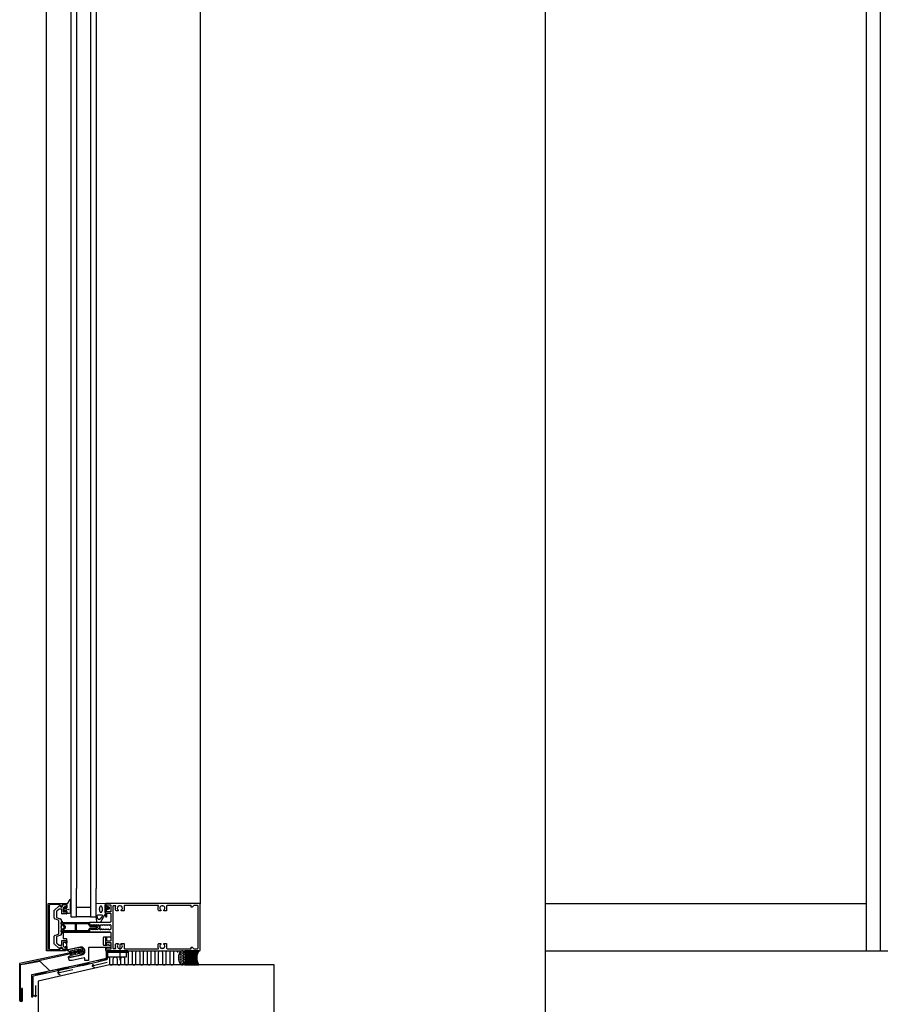
# Model space of a CAD drawing. Extents: x -16 to 3388, y 247 to 4161.
# Drawn here: x 653 to 1564, y 1554 to 2597 of the extents above; entities that cross this region are included whole.
import ezdxf

# ---------------------------------------------------------------- set-up
doc = ezdxf.new("R2010")
doc.units = 0
doc.header["$LTSCALE"] = 4
doc.layers.get('0').update_dxf_attribs({"linetype": 'CONTINUOUS'})
for name, color, linetype in [('SAPA_ANSLUTNING', 6, 'CONTINUOUS'), ('SAPA_ELEVATION', 7, 'CONTINUOUS'), ('SAPA_FOGBAND', 2, 'CONTINUOUS'), ('SAPA_GLAS', 4, 'CONTINUOUS'), ('SAPA_ISOLATOR', 4, 'CONTINUOUS'), ('SAPA_PROFIL', 7, 'CONTINUOUS')]:
    doc.layers.add(name, color=color, linetype=linetype)

# ---------------------------------------------------------------- blocks, each defined once
blk = doc.blocks.new('*U7')
at = {"layer": 'SAPA_FOGBAND', "linetype": 'CONTINUOUS'}
for p, q in [((704.1, 1655.1), (703.9, 1655)), ((703.9, 1655), (703.9, 1654.8)), ((703.9, 1654.8), (703.9, 1654.6)), ((704.1, 1654.6), (703.9, 1654.6)), ((704.3, 1655), (704.1, 1655.1)), ((704.3, 1654.6), (704.1, 1654.6)), ((704.3, 1655), (704.4, 1654.8)), ((704.4, 1654.8), (704.3, 1654.6))]:
    blk.add_line(p, q, dxfattribs=at)
for points in [[(704.1, 1655.1), (703.9, 1655), (704.3, 1655)], [(703.9, 1655), (703.9, 1654.8), (704.4, 1654.8)], [(703.9, 1654.8), (703.9, 1654.6), (704.3, 1654.6)]]:
    blk.add_solid(points, dxfattribs=at)
at = {"layer": 'SAPA_FOGBAND', "linetype": 'CONTINUOUS', "extrusion": (0, 0, -1)}
for points in [[(-703.9, 1655), (-704.3, 1655), (-704.4, 1654.8)], [(-703.9, 1654.8), (-704.4, 1654.8), (-704.3, 1654.6)], [(-703.9, 1654.6), (-704.3, 1654.6), (-704.1, 1654.6)]]:
    blk.add_solid(points, dxfattribs=at)
blk = doc.blocks.new('*X11')
at = {"color": 0}
for p, q in [((821.1, 1606.6), (821.2, 1606.6)), ((821.6, 1605.9), (821.2, 1606.6)), ((822.4, 1607.3), (822.8, 1608)), ((822.8, 1606.6), (822.4, 1607.3)), ((822.8, 1609.3), (822.5, 1609.9)), ((822.8, 1609.3), (823.6, 1609.3)), ((822.8, 1608), (823.6, 1608)), ((822.8, 1606.6), (823.6, 1606.6)), ((823.5, 1610.7), (823.6, 1610.7)), ((824, 1610), (823.6, 1610.7)), ((823.6, 1609.3), (824, 1610)), ((824, 1607.3), (823.6, 1608)), ((823.6, 1606.6), (824, 1607.3)), ((824.8, 1608.7), (825.2, 1609.3)), ((825.2, 1608), (824.8, 1608.6)), ((824.8, 1605.9), (825.2, 1606.6)), ((825.2, 1610.7), (825, 1611.1)), ((825.2, 1610.7), (826, 1610.7)), ((825.2, 1609.3), (826, 1609.3)), ((825.2, 1608), (826, 1608)), ((825.2, 1606.6), (826, 1606.6)), ((826.4, 1608.6), (826, 1609.3)), ((826, 1608), (826.4, 1608.7)), ((826.4, 1605.9), (826, 1606.6)), ((827.2, 1607.3), (827.6, 1608)), ((827.6, 1606.6), (827.2, 1607.3)), ((827.6, 1608), (828, 1608)), ((827.6, 1606.6), (828.4, 1606.6)), ((828.4, 1606.6), (828.4, 1606.6)), ((820.7, 1603.8), (821.2, 1603.8)), ((820.8, 1605.2), (821.2, 1605.2)), ((820.8, 1602.5), (821.2, 1602.5)), ((821, 1601.1), (821.2, 1601.1)), ((821.2, 1605.2), (821.6, 1605.9)), ((821.6, 1603.1), (821.2, 1603.8)), ((821.2, 1602.5), (821.6, 1603.2)), ((821.6, 1600.4), (821.2, 1601.1)), ((821.3, 1599.8), (821.6, 1600.4)), ((822.4, 1604.5), (822.8, 1605.2)), ((822.8, 1603.8), (822.4, 1604.5)), ((822.4, 1601.8), (822.8, 1602.5)), ((822.8, 1601.1), (822.4, 1601.8)), ((822.4, 1599), (822.8, 1599.7)), ((822.8, 1598.3), (822.4, 1599)), ((822.8, 1605.2), (823.6, 1605.2)), ((822.8, 1603.8), (823.6, 1603.8)), ((822.8, 1602.5), (823.6, 1602.5)), ((822.8, 1601.1), (823.6, 1601.1)), ((822.8, 1599.7), (823.6, 1599.7)), ((822.8, 1598.3), (823.6, 1598.3)), ((823.1, 1597), (823.6, 1597)), ((824, 1604.5), (823.6, 1605.2)), ((823.6, 1603.8), (824, 1604.5)), ((824, 1601.8), (823.6, 1602.5)), ((823.6, 1601.1), (824, 1601.8)), ((824, 1599), (823.6, 1599.7)), ((823.6, 1598.3), (824, 1599)), ((823.9, 1596.4), (823.6, 1597)), ((825.2, 1605.2), (824.8, 1605.9)), ((824.8, 1603.2), (825.2, 1603.8)), ((825.2, 1602.5), (824.8, 1603.1)), ((824.8, 1600.4), (825.2, 1601.1)), ((825.2, 1599.7), (824.8, 1600.4)), ((824.8, 1597.7), (825.2, 1598.3)), ((825.2, 1597), (824.8, 1597.7)), ((825.2, 1605.2), (826, 1605.2)), ((825.2, 1603.8), (826, 1603.8)), ((825.2, 1602.5), (826, 1602.5)), ((825.2, 1601.1), (826, 1601.1)), ((825.2, 1599.7), (826, 1599.7)), ((825.2, 1598.3), (826, 1598.3)), ((825.2, 1597), (826, 1597)), ((826, 1605.2), (826.4, 1605.9)), ((826.4, 1603.1), (826, 1603.8)), ((826, 1602.5), (826.4, 1603.2)), ((826.4, 1600.4), (826, 1601.1)), ((826, 1599.7), (826.4, 1600.4)), ((826.4, 1597.7), (826, 1598.3)), ((826, 1597), (826.4, 1597.7)), ((827.2, 1604.5), (827.6, 1605.2)), ((827.6, 1603.8), (827.2, 1604.5)), ((827.2, 1601.8), (827.6, 1602.5)), ((827.6, 1601.1), (827.2, 1601.8)), ((827.2, 1599), (827.6, 1599.7)), ((827.6, 1598.4), (827.2, 1599)), ((827.6, 1605.2), (828.4, 1605.2)), ((827.6, 1603.8), (828.4, 1603.8)), ((827.6, 1602.5), (828.4, 1602.5)), ((827.6, 1601.1), (828.4, 1601.1)), ((827.6, 1599.7), (828.1, 1599.7)), ((828.7, 1604.7), (828.4, 1605.2)), ((828.4, 1603.8), (828.7, 1604.4)), ((828.6, 1602), (828.4, 1602.5)), ((828.4, 1601.1), (828.5, 1601.3))]:
    blk.add_line(p, q, dxfattribs=at)
blk = doc.blocks.new('*X12')
at = {"color": 0}
for p, q in [((827.7, 1610.6), (828.2, 1611.1)), ((841.8, 1596.3), (827.9, 1610.2)), ((828, 1597.4), (841.7, 1611.1)), ((828, 1596.3), (841.8, 1610.1)), ((828.1, 1609.8), (829.4, 1611.1)), ((841.7, 1597.6), (828.2, 1611.1)), ((828.4, 1609), (830.5, 1611.1)), ((840.7, 1596.3), (828.6, 1608.4)), ((828.7, 1599.2), (840.6, 1611.1)), ((828.7, 1608.2), (831.6, 1611.1)), ((828.9, 1607.3), (832.7, 1611.1)), ((829.1, 1600.7), (839.5, 1611.1)), ((829.1, 1606.4), (833.9, 1611.1)), ((839.6, 1596.3), (829.1, 1606.8)), ((829.2, 1596.3), (841.1, 1608.2)), ((841, 1599.4), (829.3, 1611.1)), ((829.3, 1602.1), (838.3, 1611.1)), ((829.3, 1605.4), (835, 1611.1)), ((829.4, 1603.3), (837.2, 1611.1)), ((829.4, 1604.4), (836.1, 1611.1)), ((830.3, 1596.3), (840.7, 1606.7)), ((840.7, 1600.8), (830.4, 1611.1)), ((840.5, 1602.2), (831.5, 1611.1)), ((840.4, 1603.4), (832.6, 1611.1)), ((840.4, 1604.5), (833.8, 1611.1)), ((840.5, 1605.5), (834.9, 1611.1)), ((840.6, 1606.5), (836, 1611.1)), ((840.8, 1607.4), (837.1, 1611.1)), ((841.1, 1608.3), (838.3, 1611.1)), ((841.4, 1609.1), (839.4, 1611.1)), ((841.7, 1609.9), (840.5, 1611.1)), ((842.1, 1610.6), (841.6, 1611.1)), ((828.4, 1596.3), (827.8, 1596.9)), ((829.5, 1596.3), (828.1, 1597.7)), ((830.6, 1596.3), (828.4, 1598.5)), ((831.7, 1596.3), (828.7, 1599.3)), ((832.9, 1596.3), (829, 1600.2)), ((834, 1596.3), (829.2, 1601.1)), ((838.5, 1596.3), (829.3, 1605.5)), ((835.1, 1596.3), (829.3, 1602.1)), ((837.3, 1596.3), (829.4, 1604.3)), ((836.2, 1596.3), (829.4, 1603.1)), ((831.4, 1596.3), (840.5, 1605.4)), ((832.5, 1596.3), (840.4, 1604.2)), ((833.6, 1596.3), (840.4, 1603.1)), ((834.8, 1596.3), (840.5, 1602)), ((835.9, 1596.3), (840.6, 1601)), ((837, 1596.3), (840.8, 1600.1)), ((838.1, 1596.3), (841.1, 1599.2)), ((839.3, 1596.3), (841.4, 1598.4)), ((840.4, 1596.3), (841.7, 1597.6)), ((841.5, 1596.3), (842, 1596.8))]:
    blk.add_line(p, q, dxfattribs=at)

msp = doc.modelspace()

# ---------------------------------------------------------------- linework, layer by layer
at = {"layer": 'SAPA_ANSLUTNING'}
for p, q in [((1209.3, 1459.4), (1209.3, 4076.2)), ((758.7, 1618.6), (758.7, 1601.3)), ((745, 1611.1), (744, 1610.5)), ((744, 1610.5), (744, 1603.1)), ((744.7, 1602.9), (744.8, 1610.4)), ((744.8, 1610.4), (747.7, 1610.4)), ((767, 1611.1), (745, 1611.1)), ((745.5, 1602.6), (745.5, 1608.6)), ((746.5, 1609.6), (767, 1609.6)), ((747.7, 1611.1), (747.7, 1609.6)), ((767, 1609.6), (767, 1611.1)), ((718.6, 1597), (665.5, 1585.7)), ((719, 1595.6), (667, 1584.4)), ((714, 1596), (714.3, 1594.6)), ((725.9, 1598), (714.1, 1595.3)), ((744, 1603.1), (718.6, 1597)), ((719, 1595.6), (744.9, 1601.9)), ((725.8, 1598.8), (726.1, 1597.3)), ((745.3, 1598.7), (729.3, 1595)), ((729.3, 1595), (730.8, 1597.3)), ((735.3, 1601.1), (735.7, 1599.6)), ((744.4, 1602.5), (735.5, 1600.4)), ((744, 1603.1), (744, 1603.1)), ((744.9, 1601.9), (745.5, 1602.6)), ((665.1, 1585.2), (665.1, 1562.5)), ((668.6, 1586.3), (668.9, 1584.8)), ((680.6, 1588.1), (668.8, 1585.5)), ((680.4, 1588.8), (680.8, 1587.4)), ((692.3, 1591.4), (692.7, 1589.9)), ((704.3, 1593.2), (692.5, 1590.6)), ((708.9, 1590.9), (692.9, 1587.3)), ((692.9, 1587.3), (694.4, 1589.5)), ((692.9, 1587.3), (695.3, 1585.7)), ((704.1, 1593.9), (704.5, 1592.5)), ((729.3, 1595), (731.7, 1593.4)), ((665.1, 1578.8), (666.6, 1578.8)), ((665.8, 1578.8), (665.8, 1562.5)), ((666.6, 1583.9), (666.6, 1562.5)), ((669.2, 1574.3), (669.2, 1562.5)), ((665.1, 1562.5), (666.6, 1562.5)), ((669.2, 1562.5), (667.7, 1564.1)), ((669.2, 1562.5), (670.8, 1564))]:
    msp.add_line(p, q, dxfattribs=at)
msp.add_lwpolyline([(745.7, 1604.7, -0.414214), (747.7, 1602.7), (747.7, 1598.2, 1), (751.7, 1598.2), (751.7, 1602.6, -1), (755.7, 1602.6), (755.7, 1598.2, 1), (759.7, 1598.2), (759.7, 1602.6, -1), (763.7, 1602.6), (763.7, 1598.2, 1), (767.7, 1598.2), (767.7, 1609.2, -1), (771.7, 1609.2), (771.7, 1599.9), (771.7, 1598.2, 1), (775.7, 1598.2), (775.7, 1609.2, -1), (779.7, 1609.2), (779.7, 1598.2, 1), (783.7, 1598.2), (783.7, 1609.2, -1), (787.7, 1609.2), (787.7, 1598.2, 1), (791.7, 1598.2), (791.7, 1609.2, -1), (795.7, 1609.2), (795.7, 1598.2, 1), (799.7, 1598.2), (799.7, 1609.2, -1), (803.7, 1609.2), (803.7, 1598.2, 1), (807.7, 1598.2), (807.7, 1609.2, -1), (811.7, 1609.2), (811.7, 1598.2, 1), (815.7, 1598.2), (815.7, 1609.2, -1), (819.7, 1609.2)], format="xyb", dxfattribs=at)
msp.add_lwpolyline([(827.4, 1596.3), (842.3, 1596.3, -0.26258), (842.3, 1611.1), (827.4, 1611.1, -0.26258)], format="xyb", close=True, dxfattribs=at)
msp.add_lwpolyline([(922.1, 1333.4), (922.1, 1596.2), (862.6, 1596.2), (747.6, 1596.2), (672.1, 1579), (672.1, 1552.8), (672.1, 1333.4)], dxfattribs=at)
msp.add_polyline3d([(824.7, 1611.1, 0), (824.5, 1611.1, 0), (824.4, 1611, 0), (824.2, 1611, 0), (824, 1610.9, 0), (823.8, 1610.9, 0), (823.6, 1610.8, 0), (823.4, 1610.7, 0), (823.2, 1610.5, 0), (823, 1610.4, 0), (822.9, 1610.2, 0), (822.7, 1610, 0), (822.5, 1609.8, 0), (822.4, 1609.6, 0), (822.2, 1609.4, 0), (822.1, 1609.2, 0), (821.9, 1608.9, 0), (821.8, 1608.7, 0), (821.7, 1608.4, 0), (821.5, 1608.1, 0), (821.4, 1607.8, 0), (821.3, 1607.5, 0), (821.2, 1607.2, 0), (821.1, 1606.8, 0), (821, 1606.5, 0), (821, 1606.2, 0), (820.9, 1605.8, 0), (820.9, 1605.5, 0), (820.8, 1605.1, 0), (820.8, 1604.8, 0), (820.8, 1604.4, 0), (820.7, 1604, 0), (820.7, 1603.7, 0), (820.7, 1603.3, 0), (820.8, 1603, 0), (820.8, 1602.6, 0), (820.8, 1602.2, 0), (820.9, 1601.9, 0), (820.9, 1601.5, 0), (821, 1601.2, 0), (821, 1600.8, 0), (821.1, 1600.5, 0), (821.2, 1600.2, 0), (821.3, 1599.9, 0), (821.4, 1599.6, 0), (821.5, 1599.3, 0), (821.7, 1599, 0), (821.8, 1598.7, 0), (821.9, 1598.5, 0), (822.1, 1598.2, 0), (822.2, 1598, 0), (822.4, 1597.7, 0), (822.5, 1597.5, 0), (822.7, 1597.3, 0), (822.9, 1597.2, 0), (823, 1597, 0), (823.2, 1596.8, 0), (823.4, 1596.7, 0), (823.6, 1596.6, 0), (823.8, 1596.5, 0), (824, 1596.4, 0), (824.2, 1596.4, 0), (824.4, 1596.3, 0), (824.5, 1596.3, 0), (824.7, 1596.3, 0), (824.9, 1596.3, 0), (825.1, 1596.3, 0), (825.3, 1596.4, 0), (825.5, 1596.4, 0), (825.7, 1596.5, 0), (825.9, 1596.6, 0), (826.1, 1596.7, 0), (826.3, 1596.8, 0), (826.5, 1597, 0), (826.6, 1597.2, 0), (826.8, 1597.3, 0), (827, 1597.5, 0), (827.1, 1597.7, 0), (827.3, 1598, 0), (827.4, 1598.2, 0), (827.6, 1598.5, 0), (827.7, 1598.7, 0), (827.8, 1599, 0), (828, 1599.3, 0), (828.1, 1599.6, 0), (828.2, 1599.9, 0), (828.3, 1600.2, 0), (828.4, 1600.5, 0), (828.4, 1600.8, 0), (828.5, 1601.2, 0), (828.6, 1601.5, 0), (828.6, 1601.9, 0), (828.7, 1602.2, 0), (828.7, 1602.6, 0), (828.7, 1603, 0), (828.7, 1603.3, 0), (828.7, 1603.7, 0), (828.7, 1604, 0), (828.7, 1604.4, 0), (828.7, 1604.8, 0), (828.7, 1605.1, 0), (828.6, 1605.5, 0), (828.6, 1605.8, 0), (828.5, 1606.2, 0), (828.4, 1606.5, 0), (828.4, 1606.8, 0), (828.3, 1607.2, 0), (828.2, 1607.5, 0), (828.1, 1607.8, 0), (828, 1608.1, 0), (827.8, 1608.4, 0), (827.7, 1608.7, 0), (827.6, 1608.9, 0), (827.4, 1609.2, 0), (827.3, 1609.4, 0), (827.1, 1609.6, 0), (827, 1609.8, 0), (826.8, 1610, 0), (826.6, 1610.2, 0), (826.5, 1610.4, 0), (826.3, 1610.5, 0), (826.1, 1610.7, 0), (825.9, 1610.8, 0), (825.7, 1610.9, 0), (825.5, 1610.9, 0), (825.3, 1611, 0), (825.1, 1611, 0), (824.9, 1611.1, 0), (824.7, 1611.1, 0)], dxfattribs=at)
for centre, radius, start, end in [((746.5, 1608.6), 1, 90, 180), ((665.6, 1585.2), 0.5, 102.1747, 180.0076), ((667.1, 1583.9), 0.5, 102.249, 180.0076)]:
    msp.add_arc(centre, radius, start, end, dxfattribs=at)
at = {"layer": 'SAPA_ELEVATION', "color": 1}
for p, q in [((681.1, 1611.2), (681.1, 3913.7)), ((843.6, 3018.5), (843.6, 1660.7)), ((1548.6, 2623.3), (1548.6, 1611.2)), ((1563.6, 2623.3), (1563.6, 1611.2)), ((1209.3, 1661.2), (1548.6, 1661.2)), ((683.1, 1611.2), (681.1, 1611.2)), ((1209.3, 1611.2), (3388, 1611.2))]:
    msp.add_line(p, q, dxfattribs=at)
at = {"layer": 'SAPA_ELEVATION', "color": 4}
for p, q in [((706.6, 3002), (706.6, 1677.2)), ((712.6, 3002), (712.6, 1677.2)), ((727.6, 3002), (727.6, 1677.2)), ((733.6, 3002), (733.6, 1677.2))]:
    msp.add_line(p, q, dxfattribs=at)
at = {"layer": 'SAPA_ELEVATION'}
msp.add_lwpolyline([(718.2, 1610.6), (718, 1611.6), (652.6, 1597.5), (652.6, 1559, 1), (655.6, 1559), (655.6, 1571.3), (654.6, 1571.3), (654.6, 1559, -1), (653.6, 1559), (653.6, 1596.7), (718.2, 1610.6)], format="xyb", dxfattribs=at)
msp.add_lwpolyline([(765.6, 1605.1), (765.6, 1609.1, 0.414214), (765.1, 1609.6), (746.1, 1609.6, 0.414214), (745.6, 1609.1), (745.6, 1605.1, 0.414214), (746.1, 1604.6), (765.1, 1604.6, 0.414214)], format="xyb", close=True, dxfattribs=at)
msp.add_lwpolyline([(656.2, 1596.8), (673.9, 1600.3), (684.7, 1590), (701.6, 1593.7)], dxfattribs=at)
at = {"layer": 'SAPA_FOGBAND'}
for points in [[(705, 1650.6), (702.8, 1650.6, -0.414214), (702.6, 1650.8), (702.6, 1652.8, 0.414214), (702.1, 1653.3), (701.4, 1653.3), (701.4, 1653.1, -0.474057), (701.1, 1652.9), (699.6, 1653.6, -0.2846), (699.3, 1654), (699.3, 1655.6, -0.2846), (699.6, 1656.1), (701.1, 1656.7, -0.474057), (701.4, 1656.6), (701.4, 1656.3), (702.1, 1656.3, 0.414214), (702.6, 1656.8), (702.6, 1659.9, 0.414214), (702.4, 1660.1), (701.5, 1660.1, -0.414214), (701.3, 1660.3), (701.3, 1661, -0.414214), (701.6, 1661.3), (702.5, 1661.3, 0.131652), (703.5, 1661.5), (706.1, 1665.5, -0.876976), (706.6, 1665.4), (706.1, 1660, 0.135319), (706.1, 1660), (706.5, 1659.8, -0.57735), (706.5, 1659.4), (706.1, 1659.2), (706.1, 1658.4), (706.5, 1658.2, -0.57735), (706.5, 1657.8), (706.1, 1657.6), (706.1, 1656.8), (706.5, 1656.6, -0.57735), (706.5, 1656.2), (706.1, 1656), (706.1, 1655.2), (706.5, 1655, -0.57735), (706.5, 1654.6), (706.1, 1654.4), (706.1, 1653.6), (706.5, 1653.4, -0.57735), (706.5, 1653), (706.1, 1652.8), (706.1, 1652), (706.5, 1651.8, -0.57735), (706.5, 1651.4), (705.1, 1650.6, -0.131652)], [(745.2, 1658.2, -0.474057), (745.4, 1658.3), (746.9, 1657.7, -0.2846), (747.2, 1657.2), (747.2, 1655.6, -0.2846), (746.9, 1655.1), (745.4, 1654.5, -0.474057), (745.2, 1654.6), (745.1, 1654.9), (744.1, 1654.9, 0.414214), (743.6, 1654.4), (743.6, 1651.4, -0.165721), (743.4, 1650.8), (738, 1641.4, -0.232531), (737.6, 1641.2), (735.4, 1641.2, -0.382668), (734.4, 1642.1), (733.6, 1647.7), (733.6, 1661.4, -0.425792), (734, 1661.7), (743.4, 1661.2, -0.402729), (743.6, 1660.9), (743.6, 1658.4, 0.414214), (744.1, 1657.9), (745.1, 1657.9)], [(701.5, 1653.9, 1), (701.5, 1655.7), (700.9, 1655.7, 1), (700.9, 1653.9)], [(735.2, 1645.1), (734.7, 1648.1, -0.446479), (735.7, 1649.2), (739.3, 1649.2, -0.622677), (740.1, 1647.6), (737.6, 1644.6, -0.232531), (736.8, 1644.2), (736.2, 1644.2, -0.382668)], [(745.6, 1655.5), (745, 1655.5, -1), (745, 1657.3), (745.6, 1657.3, -1)]]:
    msp.add_lwpolyline(points, format="xyb", close=True, dxfattribs=at)
for points in [[(743.6, 1660), (743.3, 1660, 0.414214), (742.8, 1659.5), (742.8, 1652.2, 0.414214), (743.3, 1651.7), (743.6, 1651.7)], [(716.2, 1608.2), (715.6, 1608, -0.668179), (715.4, 1608.3), (715.8, 1608.8, 1), (714.9, 1609.3), (713.9, 1607.8, -0.198912), (713.6, 1607.6), (711.6, 1607.2, -0.668179), (711.4, 1607.5), (711.6, 1607.9, 1), (710.8, 1608.4), (709.9, 1606.9, -0.198912), (709.6, 1606.7), (707.5, 1606.3, -0.668179), (707.4, 1606.5), (707.8, 1607, 1), (706.9, 1607.6), (705.3, 1605, 0.198912), (705.2, 1604.8), (705.3, 1604.5, 0.414214), (705.5, 1604.3), (716.1, 1606.6, 0.134539), (717.8, 1607.5), (719.7, 1609, 0.267949), (720.1, 1610.3), (719.6, 1612.7, 0.267949), (718.7, 1613.7), (716.4, 1614.3, 0.137269), (714.4, 1614.4), (703.9, 1612.2, 0.414214), (703.7, 1611.9), (703.8, 1611.7, 0.198912), (703.9, 1611.5), (706.5, 1609.8, 1), (707.1, 1610.7), (706.4, 1611, -0.668179), (706.5, 1611.2), (708.5, 1611.6, -0.198912), (708.9, 1611.6), (710.4, 1610.6, 1), (711, 1611.5), (710.5, 1611.7, -0.668179), (710.6, 1612.1), (712.6, 1612.5, -0.198912), (712.9, 1612.4), (714.4, 1611.6, 1), (715, 1612.4), (714.5, 1612.6, -0.668179), (714.6, 1612.9), (715.2, 1613), (718.1, 1612.4), (718.6, 1610.2), (716.3, 1608.2)]]:
    msp.add_lwpolyline(points, format="xyb", dxfattribs=at)
msp.add_polyline3d([(738.6, 1658.5, 0), (738.5, 1658.5, 0), (738.4, 1658.5, 0), (738.3, 1658.4, 0), (738.3, 1658.4, 0), (738.2, 1658.4, 0), (738.1, 1658.3, 0), (738, 1658.3, 0), (737.9, 1658.2, 0), (737.9, 1658.1, 0), (737.8, 1658.1, 0), (737.7, 1658, 0), (737.7, 1657.9, 0), (737.6, 1657.8, 0), (737.5, 1657.7, 0), (737.5, 1657.6, 0), (737.4, 1657.5, 0), (737.3, 1657.4, 0), (737.3, 1657.2, 0), (737.2, 1657.1, 0), (737.2, 1657, 0), (737.2, 1656.8, 0), (737.1, 1656.7, 0), (737.1, 1656.6, 0), (737, 1656.4, 0), (737, 1656.3, 0), (737, 1656.1, 0), (737, 1656, 0), (737, 1655.8, 0), (736.9, 1655.6, 0), (736.9, 1655.5, 0), (736.9, 1655.3, 0), (736.9, 1655.2, 0), (736.9, 1655, 0), (736.9, 1654.8, 0), (737, 1654.7, 0), (737, 1654.5, 0), (737, 1654.3, 0), (737, 1654.2, 0), (737, 1654, 0), (737.1, 1653.9, 0), (737.1, 1653.7, 0), (737.1, 1653.6, 0), (737.2, 1653.5, 0), (737.2, 1653.3, 0), (737.3, 1653.2, 0), (737.3, 1653.1, 0), (737.4, 1652.9, 0), (737.4, 1652.8, 0), (737.5, 1652.7, 0), (737.6, 1652.6, 0), (737.6, 1652.5, 0), (737.7, 1652.4, 0), (737.8, 1652.3, 0), (737.9, 1652.2, 0), (737.9, 1652.2, 0), (738, 1652.1, 0), (738.1, 1652, 0), (738.2, 1652, 0), (738.2, 1652, 0), (738.3, 1651.9, 0), (738.4, 1651.9, 0), (738.5, 1651.9, 0), (738.6, 1651.9, 0), (738.7, 1651.9, 0), (738.7, 1651.9, 0), (738.8, 1651.9, 0), (738.9, 1651.9, 0), (739, 1651.9, 0), (739.1, 1652, 0), (739.1, 1652, 0), (739.2, 1652.1, 0), (739.3, 1652.1, 0), (739.4, 1652.2, 0), (739.4, 1652.3, 0), (739.5, 1652.3, 0), (739.6, 1652.4, 0), (739.7, 1652.5, 0), (739.7, 1652.6, 0), (739.8, 1652.7, 0), (739.8, 1652.8, 0), (739.9, 1653, 0), (739.9, 1653.1, 0), (740, 1653.2, 0), (740, 1653.3, 0), (740.1, 1653.5, 0), (740.1, 1653.6, 0), (740.2, 1653.8, 0), (740.2, 1653.9, 0), (740.2, 1654.1, 0), (740.2, 1654.2, 0), (740.3, 1654.4, 0), (740.3, 1654.5, 0), (740.3, 1654.7, 0), (740.3, 1654.9, 0), (740.3, 1655, 0), (740.3, 1655.2, 0), (740.3, 1655.3, 0), (740.3, 1655.5, 0), (740.3, 1655.7, 0), (740.3, 1655.8, 0), (740.2, 1656, 0), (740.2, 1656.1, 0), (740.2, 1656.3, 0), (740.2, 1656.4, 0), (740.1, 1656.6, 0), (740.1, 1656.7, 0), (740, 1656.9, 0), (740, 1657, 0), (740, 1657.1, 0), (739.9, 1657.3, 0), (739.8, 1657.4, 0), (739.8, 1657.5, 0), (739.7, 1657.6, 0), (739.7, 1657.7, 0), (739.6, 1657.8, 0), (739.5, 1657.9, 0), (739.5, 1658, 0), (739.4, 1658.1, 0), (739.3, 1658.2, 0), (739.2, 1658.2, 0), (739.2, 1658.3, 0), (739.1, 1658.3, 0), (739, 1658.4, 0), (738.9, 1658.4, 0), (738.8, 1658.4, 0), (738.8, 1658.5, 0), (738.7, 1658.5, 0), (738.6, 1658.5, 0)], dxfattribs=at)
msp.add_circle((704.1, 1654.8), 0.255, dxfattribs=at)
at = {"layer": 'SAPA_GLAS'}
for points in [[(706.6, 1677.2), (706.6, 1647.2), (712.6, 1647.2), (712.6, 1677.2)], [(727.6, 1677.2), (727.6, 1647.2), (733.6, 1647.2), (733.6, 1677.2)], [(712.6, 1657.2), (727.6, 1657.2), (727.6, 1647.2), (712.6, 1647.2), (712.6, 1657.2)]]:
    msp.add_lwpolyline(points, dxfattribs=at)
at = {"layer": 'SAPA_ISOLATOR'}
for points in [[(726.6, 1633), (726.6, 1631.7, -0.414214), (726.1, 1631.2), (696.6, 1631.2), (696.6, 1632.7), (699.8, 1635.8, 0.414214), (699.8, 1636.6), (696.6, 1639.7), (696.6, 1641.2), (726.1, 1641.2, -0.414214), (726.6, 1640.7), (726.6, 1639.3), (727.5, 1638.5), (732.1, 1638.5, -0.091284), (734.2, 1637.3, -0.439642), (734.2, 1635.1, -0.091284), (732.1, 1633.9), (727.5, 1633.9)], [(700.8, 1635.1, 0.198912), (701.1, 1636), (701.1, 1636.4, 0.198912), (700.8, 1637.3), (698.6, 1639.5, -0.668179), (698.8, 1640), (711.1, 1640, -0.414214), (711.4, 1639.7), (711.4, 1632.7, -0.414214), (711.1, 1632.4), (698.8, 1632.4, -0.668179), (698.6, 1632.9)], [(727, 1635.1), (725.4, 1633.5), (725.4, 1632.7, -0.414214), (725.1, 1632.4), (713.1, 1632.4, -0.414214), (712.8, 1632.7), (712.8, 1639.7, -0.414214), (713.1, 1640), (725.1, 1640, -0.414214), (725.4, 1639.7), (725.4, 1638.9), (727, 1637.3), (732.5, 1637.3, -0.063339), (733.7, 1636.5, -0.305557), (733.8, 1636, -0.064828), (732.5, 1635.1)]]:
    msp.add_lwpolyline(points, format="xyb", close=True, dxfattribs=at)
at = {"layer": 'SAPA_PROFIL'}
for p, q in [((689.3, 1654.3), (694.2, 1658.4)), ((695.7, 1658.2), (696.1, 1657.6)), ((696.5, 1657.5), (698, 1658.4)), ((698.1, 1658.7), (698.1, 1659.7)), ((698.4, 1660), (702.1, 1660)), ((702.6, 1659.5), (702.6, 1657)), ((689.1, 1645.9), (689.1, 1653.9)), ((691.6, 1652.8), (691.6, 1646.8)), ((694.3, 1655.2), (691.8, 1653.1)), ((696.6, 1655.3), (694.6, 1655.3)), ((697.1, 1650.8), (697.1, 1654.8)), ((702.1, 1650.3), (697.6, 1650.3)), ((698.6, 1656.2), (698.6, 1652.6)), ((700.6, 1657.9), (698.8, 1656.4)), ((698.9, 1652.3), (701.3, 1652.3)), ((701.1, 1658), (700.8, 1658)), ((701.6, 1656.6), (701.6, 1657.5)), ((701.6, 1652.6), (701.6, 1653)), ((702.6, 1656.8), (702.2, 1656.4)), ((702.2, 1653.3), (702.6, 1652.9)), ((702.6, 1652.6), (702.6, 1650.8)), ((693.5, 1643.6), (689.8, 1645)), ((692, 1646.3), (696, 1644.8)), ((694.1, 1629.7), (694.1, 1642.7)), ((696.6, 1643.9), (696.6, 1642.8)), ((696.6, 1641.2), (696.6, 1636.8)), ((696.9, 1642.5), (697.3, 1642.5)), ((697.3, 1641.5), (696.9, 1641.5)), ((697.6, 1642.2), (697.6, 1641.8)), ((689.8, 1627.4), (693.5, 1628.8)), ((696, 1627.6), (692, 1626.1)), ((696.6, 1636.6), (696.1, 1636.2)), ((696.1, 1636.2), (696.6, 1635.8)), ((696.6, 1635.6), (696.6, 1631.1)), ((696.6, 1629.5), (696.6, 1628.5)), ((696.9, 1630.8), (697.3, 1630.8)), ((697.3, 1629.8), (696.9, 1629.8)), ((697.6, 1630.5), (697.6, 1630.1)), ((689.1, 1618.5), (689.1, 1626.5)), ((694.2, 1614), (689.3, 1618.1)), ((691.6, 1625.6), (691.6, 1619.6)), ((691.8, 1619.3), (694.3, 1617.2)), ((694.6, 1617), (696.6, 1617)), ((697.1, 1617.5), (697.1, 1621.5)), ((697.6, 1622), (702.1, 1622)), ((698.6, 1619.7), (698.6, 1616.2)), ((701.3, 1620), (698.9, 1620)), ((701.6, 1619.3), (701.6, 1619.7)), ((702.6, 1619.5), (702.2, 1619.1)), ((702.6, 1621.5), (702.6, 1619.7)), ((696.1, 1614.8), (695.7, 1614.2)), ((698, 1614), (696.5, 1614.9)), ((698.1, 1612.7), (698.1, 1613.7)), ((702.1, 1612.4), (698.4, 1612.4)), ((698.8, 1616), (700.6, 1614.5)), ((700.8, 1614.4), (701.1, 1614.4)), ((701.6, 1614.9), (701.6, 1615.7)), ((702.2, 1616), (702.6, 1615.6)), ((702.6, 1615.3), (702.6, 1612.9))]:
    msp.add_line(p, q, dxfattribs=at)
for points in [[(698, 1613.4), (698, 1612.4), (700.6, 1612.4, -0.414214), (701.1, 1611.9), (701.1, 1611.5, -0.414214), (700.8, 1611.2), (683.1, 1611.2, -0.414214), (682.6, 1611.7), (682.6, 1660.7, -0.414214), (683.1, 1661.2), (700.8, 1661.2, -0.414214), (701.1, 1660.9), (701.1, 1660.5, -0.414214), (700.6, 1660), (698, 1660), (698, 1659), (697, 1658.4, -0.415539), (696, 1658.7), (695.2, 1660), (685, 1660, 0.414214), (684, 1659), (684, 1613.4, 0.414214), (685, 1612.4), (695.2, 1612.4), (696, 1613.7, -0.415539), (697, 1614)], [(702.6, 1657, -0.198912), (702.6, 1656.8), (702.2, 1656.4, -0.668179), (701.6, 1656.6), (701.6, 1657.5, 0.414214), (701.1, 1658), (700.8, 1658, 0.176327), (700.6, 1657.9), (698.8, 1656.4, 0.221695), (698.6, 1656.2), (698.6, 1652.6, 0.414214), (698.9, 1652.3), (701.3, 1652.3, 0.414214), (701.6, 1652.6), (701.6, 1653, -0.668179), (702.2, 1653.3), (702.6, 1652.9, -0.198912), (702.6, 1652.6), (702.6, 1650.8, -0.414214), (702.1, 1650.3), (697.6, 1650.3, -0.414214), (697.1, 1650.8), (697.1, 1654.8, 0.414214), (696.6, 1655.3), (694.6, 1655.3, 0.176327), (694.3, 1655.2), (691.8, 1653.1, 0.221695), (691.6, 1652.8), (691.6, 1646.8, 0.315299), (692, 1646.3), (696, 1644.8, -0.315299), (696.6, 1643.9), (696.6, 1642.8, 0.414214), (696.9, 1642.5), (697.3, 1642.5, -0.414214), (697.6, 1642.2), (697.6, 1641.8, -0.414214), (697.3, 1641.5), (696.9, 1641.5, 0.414214), (696.6, 1641.2), (696.6, 1636.8, -0.198912), (696.6, 1636.6), (696.1, 1636.2), (696.6, 1635.8, -0.198912), (696.6, 1635.6), (696.6, 1631.1, 0.414214), (696.9, 1630.8), (697.3, 1630.8, -0.414214), (697.6, 1630.5), (697.6, 1630.1, -0.414214), (697.3, 1629.8), (696.9, 1629.8, 0.414214), (696.6, 1629.5), (696.6, 1628.5, -0.315299), (696, 1627.6), (692, 1626.1, 0.315299), (691.6, 1625.6), (691.6, 1619.6, 0.221695), (691.8, 1619.3), (694.3, 1617.2, 0.176327), (694.6, 1617), (696.6, 1617, 0.414214), (697.1, 1617.5), (697.1, 1621.5, -0.414214), (697.6, 1622), (702.1, 1622, -0.414214), (702.6, 1621.5), (702.6, 1619.7, -0.198912), (702.6, 1619.5), (702.2, 1619.1, -0.668179), (701.6, 1619.3), (701.6, 1619.7, 0.414214), (701.3, 1620), (698.9, 1620, 0.414214), (698.6, 1619.7), (698.6, 1616.2, 0.221695), (698.8, 1616), (700.6, 1614.5, 0.176327), (700.8, 1614.4), (701.1, 1614.4, 0.414214), (701.6, 1614.9), (701.6, 1615.7, -0.668179), (702.2, 1616), (702.6, 1615.6, -0.198912), (702.6, 1615.3), (702.6, 1612.9, -0.414214), (702.1, 1612.4), (698.4, 1612.4, -0.414214), (698.1, 1612.7), (698.1, 1613.7, 0.267949), (698, 1614), (696.5, 1614.9, 0.414214), (696.1, 1614.8), (695.7, 1614.2, -0.466308), (694.2, 1614), (689.3, 1618.1, -0.221695), (689.1, 1618.5), (689.1, 1626.5, -0.315299), (689.8, 1627.4), (693.5, 1628.8, 0.315299), (694.1, 1629.7), (694.1, 1642.7, 0.315299), (693.5, 1643.6), (689.8, 1645, -0.315299), (689.1, 1645.9), (689.1, 1653.9, -0.221695), (689.3, 1654.3), (694.2, 1658.4, -0.466308), (695.7, 1658.2), (696.1, 1657.6, 0.414214), (696.5, 1657.5), (698, 1658.4, 0.267949), (698.1, 1658.7), (698.1, 1659.7, -0.414214), (698.4, 1660), (702.1, 1660, -0.414214), (702.6, 1659.5)], [(749.1, 1642.2, -0.414214), (748.1, 1641.2), (726.9, 1641.2, 0.414214), (726.6, 1640.9), (726.6, 1639.3), (727.6, 1638.4, 0.668179), (728.1, 1638.6), (728.1, 1638.9), (729.5, 1638.4, 0.545021), (729.9, 1638.6), (729.9, 1638.9), (731.3, 1638.4, 0.545021), (731.7, 1638.6), (731.7, 1638.9), (733.1, 1638.4, 0.545021), (733.5, 1638.6), (733.5, 1638.9), (734.9, 1638.4, 0.545021), (735.3, 1638.6), (735.3, 1638.9), (736, 1638.7, -0.294548), (736.2, 1638.4), (736.2, 1637.5, 0.347595), (736.4, 1637.2, -0.790523), (736.4, 1635.2, 0.347607), (736.2, 1634.9), (736.2, 1634.3, -0.410232), (735.9, 1634, 0.071259), (735.8, 1634), (734.4, 1633.5), (734.4, 1633.7, 0.54502), (734, 1634), (732.6, 1633.5), (732.6, 1633.7, 0.54502), (732.2, 1634), (730.8, 1633.5), (730.8, 1633.7, 0.54502), (730.4, 1634), (729, 1633.5), (729, 1634), (727.8, 1634, 0.198912), (727.6, 1634), (726.6, 1633.1), (726.6, 1631.5, 0.414214), (726.9, 1631.2), (748.1, 1631.2, -0.414214), (749.1, 1630.2), (749.1, 1622, -0.414214), (748.6, 1621.5), (745.4, 1621.5, -0.414214), (744.9, 1622), (744.9, 1624.9, 0.414214), (744.6, 1625.2), (743.9, 1625.2, 0.414214), (743.6, 1624.9), (743.6, 1618.2), (744.1, 1617.6, 0.7106), (744.6, 1617.8), (744.6, 1619.7, -0.414214), (744.9, 1620), (748.8, 1620, -0.414214), (749.1, 1619.7), (749.1, 1613, -0.414214), (748.8, 1612.7), (744.9, 1612.7, -0.414214), (744.6, 1613), (744.6, 1614.2, 0.710599), (744.1, 1614.4), (743.6, 1613.8), (743.6, 1611.5, 0.414214), (743.9, 1611.2), (843.1, 1611.2, 0.414214), (843.6, 1611.7), (843.6, 1660.7, 0.414214), (843.1, 1661.2), (743.9, 1661.2, 0.414214), (743.6, 1660.9), (743.6, 1658.6), (744.1, 1658, 0.7106), (744.6, 1658.2), (744.6, 1659.4, -0.414214), (744.9, 1659.7), (748.8, 1659.7, -0.414214), (749.1, 1659.4), (749.1, 1652.7, -0.414214), (748.8, 1652.4), (744.9, 1652.4, -0.414214), (744.6, 1652.7), (744.6, 1654.6, 0.7106), (744.1, 1654.8), (743.6, 1654.2), (743.6, 1647.5, 0.414214), (743.9, 1647.2), (744.6, 1647.2, 0.414214), (744.9, 1647.5), (744.9, 1650.4, -0.414214), (745.4, 1650.9), (748.6, 1650.9, -0.414214), (749.1, 1650.4)], [(837.2, 1659.2, 0.198912), (837, 1659.1), (835.2, 1657.4, -0.198912), (835, 1657.3), (834.4, 1657.3, -0.414214), (834.1, 1657.6), (834.1, 1658.9, 0.414214), (833.8, 1659.2), (809.1, 1659.2, 0.414214), (808.1, 1658.2), (808.1, 1653.8, -0.414214), (807.8, 1653.5), (805.5, 1653.5, -0.414214), (805.2, 1653.8), (805.2, 1654.3, -0.414214), (805.5, 1654.6), (805.9, 1654.6, 0.553525), (804.1, 1658.9), (803.8, 1658.6, -0.414214), (803.5, 1658.6), (803.2, 1658.9, 0.553525), (801.4, 1654.6), (801.7, 1654.6, -0.414214), (802, 1654.3), (802, 1653.8, -0.414214), (801.7, 1653.5), (800.6, 1653.5, -0.414214), (799.1, 1655), (799.1, 1657.8, -0.267949), (799.4, 1658.3, 0.767327), (799.1, 1659.2), (764.1, 1659.2, 0.414214), (763.1, 1658.2), (763.1, 1653.8, -0.414214), (762.8, 1653.5), (760.5, 1653.5, -0.414214), (760.2, 1653.8), (760.2, 1654.3, -0.414214), (760.5, 1654.6), (760.9, 1654.6, 0.553525), (759.1, 1658.9), (758.8, 1658.6, -0.414214), (758.5, 1658.6), (758.2, 1658.9, 0.553525), (756.4, 1654.6), (756.7, 1654.6, -0.414214), (757, 1654.3), (757, 1653.8, -0.414214), (756.7, 1653.5), (755.6, 1653.5, -0.414214), (754.1, 1655), (754.1, 1658, -0.267949), (754.3, 1658.2, 0.767327), (754.1, 1658.8), (752.1, 1658.8, 0.414214), (751.1, 1657.8), (751.1, 1614.6, 0.414214), (752.1, 1613.6), (754.1, 1613.6, 0.767327), (754.3, 1614.2, -0.267949), (754.1, 1614.4), (754.1, 1617.4, -0.414214), (755.6, 1618.9), (756.7, 1618.9, -0.414214), (757, 1618.6), (757, 1618.1, -0.414214), (756.7, 1617.8), (756.4, 1617.8, 0.553525), (758.2, 1613.5), (758.5, 1613.8, -0.414214), (758.8, 1613.8), (759.1, 1613.5, 0.553525), (760.9, 1617.8), (760.5, 1617.8, -0.414214), (760.2, 1618.1), (760.2, 1618.6, -0.414214), (760.5, 1618.9), (762.8, 1618.9, -0.414214), (763.1, 1618.6), (763.1, 1614.2, 0.414214), (764.1, 1613.2), (799.1, 1613.2, 0.767327), (799.4, 1614.1, -0.267949), (799.1, 1614.6), (799.1, 1617.4, -0.414214), (800.6, 1618.9), (801.7, 1618.9, -0.414214), (802, 1618.6), (802, 1618.1, -0.414214), (801.7, 1617.8), (801.4, 1617.8, 0.553525), (803.2, 1613.5), (803.5, 1613.8, -0.414214), (803.8, 1613.8), (804.1, 1613.5, 0.553525), (805.9, 1617.8), (805.5, 1617.8, -0.414214), (805.2, 1618.1), (805.2, 1618.6, -0.414214), (805.5, 1618.9), (807.8, 1618.9, -0.414214), (808.1, 1618.6), (808.1, 1614.2, 0.414214), (809.1, 1613.2), (833.8, 1613.2, 0.414214), (834.1, 1613.5), (834.1, 1614.8, -0.414214), (834.4, 1615.1), (835, 1615.1, -0.198912), (835.2, 1615), (837, 1613.3, 0.198912), (837.2, 1613.2), (840.6, 1613.2, 0.414214), (841.6, 1614.2), (841.6, 1658.2, 0.414214), (840.6, 1659.2)], [(746.1, 1638.9), (747.5, 1638.3, 0.545021), (747.9, 1638.5), (747.9, 1638.9), (748.1, 1638.9, -0.414214), (749.1, 1637.9), (749.1, 1634.5, -0.414214), (748.1, 1633.5), (747, 1633.5), (747, 1633.8, 0.54502), (746.6, 1634.1), (745.2, 1633.5), (745.2, 1633.8, 0.54502), (744.8, 1634.1), (743.4, 1633.5), (743.4, 1633.8, 0.54502), (743, 1634.1), (741.6, 1633.5), (741.6, 1633.8, 0.54502), (741.2, 1634.1), (739.8, 1633.5), (739.8, 1633.8, 0.54502), (739.4, 1634.1), (738, 1633.5), (737.7, 1633.5), (737.7, 1638.6), (738.5, 1638.3, 0.545021), (738.9, 1638.5), (738.9, 1638.9), (740.3, 1638.3, 0.545021), (740.7, 1638.5), (740.7, 1638.9), (742.1, 1638.3, 0.545021), (742.5, 1638.5), (742.5, 1638.9), (743.9, 1638.3, 0.545021), (744.3, 1638.5), (744.3, 1638.9), (745.7, 1638.3, 0.545021), (746.1, 1638.5)], [(745.4, 1617.2, -1), (746.8, 1617.2), (748.6, 1617.2, -0.414214), (749.1, 1616.7), (749.1, 1615.2, -0.414214), (748.6, 1614.7), (726.1, 1614.7, 0.414214), (725.6, 1614.2), (725.6, 1601.2, -0.414214), (725.1, 1600.7), (722.1, 1600.7, -0.414214), (721.6, 1601.2), (721.6, 1603, 0.476976), (721, 1603.5), (708.3, 1600.7, -0.052408), (708.2, 1600.7), (705.5, 1600.7, -0.354119), (705, 1601.1), (704.3, 1604.5, -1), (705.2, 1604.7), (705.4, 1604.2), (718.5, 1607, 1), (716.8, 1615), (703.6, 1612.2), (703.6, 1611.7, -1), (702.6, 1611.7), (702.6, 1623.2, 0.414214), (702.1, 1623.7), (699.6, 1623.7, -0.414214), (699.1, 1624.2), (699.1, 1630.2, -0.414214), (699.6, 1630.7), (748.6, 1630.7, -0.414214), (749.1, 1630.2), (749.1, 1626, -0.414214), (748.6, 1625.5), (741.6, 1625.5, 0.414214), (741.1, 1625), (741.1, 1617.7, 0.414214), (741.6, 1617.2)]]:
    msp.add_lwpolyline(points, format="xyb", close=True, dxfattribs=at)
for centre, radius, start, end in [((694.9, 1657.7), 1, 30, 130), ((697.8, 1658.7), 0.3, 300, 360), ((698.4, 1659.7), 0.3, 90, 180), ((702.1, 1659.5), 0.5, 0, 90), ((689.6, 1653.9), 0.5, 130, 180), ((692.1, 1652.8), 0.5, 130, 180), ((694.6, 1654.8), 0.5, 90, 130), ((696.3, 1657.8), 0.3, 210, 300), ((696.6, 1654.8), 0.5, 0, 90), ((697.6, 1650.8), 0.5, 180, 270), ((698.9, 1656.2), 0.3, 130, 180), ((698.9, 1652.6), 0.3, 180, 270), ((700.8, 1657.7), 0.3, 90, 130), ((701.1, 1657.5), 0.5, 0, 90), ((701.3, 1652.6), 0.3, 270, 0), ((701.9, 1656.6), 0.3, 180, 315), ((701.9, 1653), 0.3, 45, 180), ((702.1, 1650.8), 0.5, 270, 0), ((702.3, 1657), 0.3, 315, 0), ((702.3, 1652.6), 0.3, 0, 45), ((690.1, 1645.9), 1, 180, 250), ((692.1, 1646.8), 0.5, 180, 250), ((693.1, 1642.7), 1, 0, 70), ((695.6, 1643.9), 1, 0, 70), ((696.9, 1642.8), 0.3, 180, 270), ((696.9, 1641.2), 0.3, 90, 180), ((697.3, 1642.2), 0.3, 0, 90), ((697.3, 1641.8), 0.3, 270, 0), ((690.1, 1626.5), 1, 110, 180), ((693.1, 1629.7), 1, 290, 0), ((695.6, 1628.5), 1, 290, 0), ((696.3, 1636.8), 0.3, 315, 360), ((696.3, 1635.6), 0.3, 0, 45), ((696.9, 1631.1), 0.3, 180, 270), ((696.9, 1629.5), 0.3, 90, 180), ((697.3, 1630.5), 0.3, 0, 90), ((697.3, 1630.1), 0.3, 270, 0), ((689.6, 1618.5), 0.5, 180, 230), ((692.1, 1625.6), 0.5, 110, 180), ((692.1, 1619.6), 0.5, 180, 230), ((694.6, 1617.5), 0.5, 230, 270), ((696.6, 1617.5), 0.5, 270, 0), ((697.6, 1621.5), 0.5, 90, 180), ((698.9, 1619.7), 0.3, 90, 180), ((701.3, 1619.7), 0.3, 360, 90), ((701.9, 1619.3), 0.3, 180, 315), ((702.1, 1621.5), 0.5, 0, 90), ((702.3, 1619.7), 0.3, 315, 0), ((694.9, 1614.7), 1, 230, 330), ((696.3, 1614.6), 0.3, 60, 150), ((697.8, 1613.7), 0.3, 0, 60), ((698.4, 1612.7), 0.3, 180, 270), ((698.9, 1616.2), 0.3, 180, 230), ((700.8, 1614.7), 0.3, 230, 270), ((701.1, 1614.9), 0.5, 270, 0), ((701.9, 1615.7), 0.3, 45, 180), ((702.1, 1612.9), 0.5, 270, 0), ((702.3, 1615.3), 0.3, 0, 45)]:
    msp.add_arc(centre, radius, start, end, dxfattribs=at)

# ---------------------------------------------------------------- block references
at = {"layer": 'SAPA_ANSLUTNING', "linetype": 'CONTINUOUS'}
for name in ['*X11', '*X12']:
    msp.add_blockref(name, (0, 0), dxfattribs=at)
at = {"layer": 'SAPA_FOGBAND', "linetype": 'CONTINUOUS'}
msp.add_blockref('*U7', (0, 0), dxfattribs=at)

doc.saveas('drawing.dxf')
